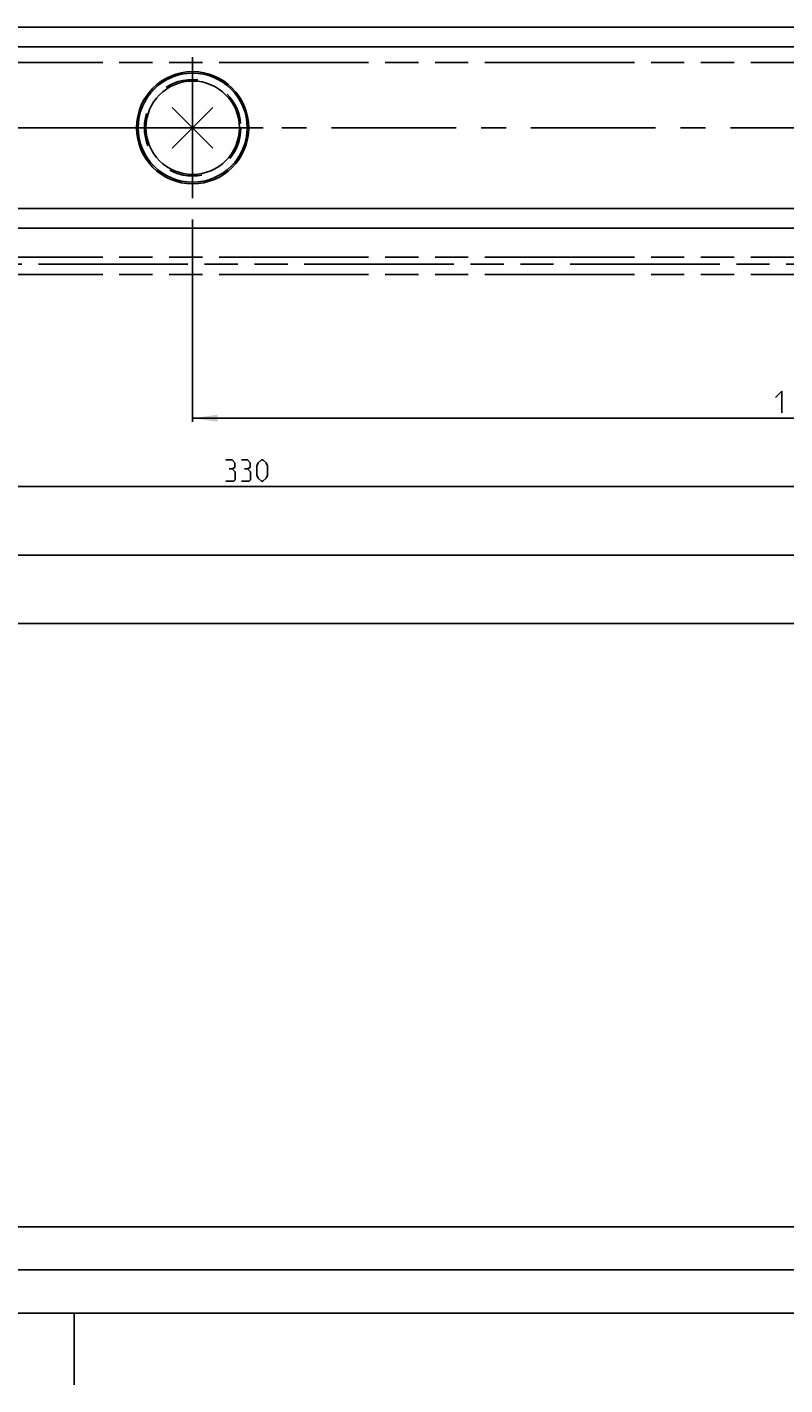
# Model space of a CAD drawing. Extents: x 0 to 1016, y 0 to 594.
# Drawn here: x 454 to 560, y 0 to 189 of the extents above; entities that cross this region are included whole.
import ezdxf

# ---------------------------------------------------------------- set-up
doc = ezdxf.new("R2010")
doc.units = 0
doc.header["$LTSCALE"] = 46.255
doc.header["$MEASUREMENT"] = 0
for name, pattern in [('CENTER', [0.6, 0.375, -0.075, 0.075, -0.075]), ('HIDDEN', [0.2, 0.1, -0.1]), ('PHANTOM', [0.8, 0.45, -0.05, 0.1, -0.05, 0.1, -0.05])]:
    doc.linetypes.add(name, pattern=pattern)
doc.layers.get('0').update_dxf_attribs({"linetype": 'CONTINUOUS'})
for name, color, linetype in [('DEFAULT_1', 7, 'CENTER'), ('DEFAULT_2', 8, 'HIDDEN'), ('DEFAULT_3', 7, 'PHANTOM')]:
    doc.layers.add(name, color=color, linetype=linetype)
doc.dimstyles.get("Standard").update_dxf_attribs({"dimtxt": 0.18, "dimasz": 0.18, "dimexe": 0.18, "dimexo": 0.0625, "dimgap": 0.09, "dimtad": 0, "dimtih": 1, "dimtoh": 1, "dimdec": 4, "dimzin": 0, "dimdsep": 46, "dimtxsty": 'Standard', "dimcen": 0.09, "dimadec": 0, "dimazin": 0, "dimtfac": 1, "dimtdec": 4, "dimtofl": 0, "dimtmove": 0, "dimatfit": 3, "dimfxl": 1, "dimtolj": 1, "dimtzin": 0, "dimarcsym": 0})

# ---------------------------------------------------------------- blocks, each defined once
blk = doc.blocks.new('*D22')
at = {"color": 2, "linetype": 'Continuous'}
for p, q in [((100, 161), (100, 105.49)), ((650, 157.38), (650, 105.49)), ((100, 105.99), (375, 105.99)), ((650, 105.99), (375, 105.99))]:
    blk.add_line(p, q, dxfattribs=at)
for points in [[(103.5, 106.49), (100, 105.99), (103.5, 105.49)], [(646.5, 105.49), (650, 105.99), (646.5, 106.49)]]:
    blk.add_solid(points, dxfattribs=at)
blk = doc.blocks.new('*D25')
at = {"color": 2, "linetype": 'Continuous'}
for p, q in [((477.5, 162.23), (477.5, 134.06)), ((650, 156.72), (650, 134.06)), ((477.5, 134.56), (563.75, 134.56)), ((650, 134.56), (563.75, 134.56))]:
    blk.add_line(p, q, dxfattribs=at)
for points in [[(481, 135.06), (477.5, 134.56), (481, 134.06)], [(646.5, 134.06), (650, 134.56), (646.5, 135.06)]]:
    blk.add_solid(points, dxfattribs=at)
blk = doc.blocks.new('*D26')
at = {"color": 2, "linetype": 'Continuous'}
for p, q in [((320, 162.85), (320, 124.54)), ((650, 156.33), (650, 124.54)), ((320, 125.04), (485, 125.04)), ((650, 125.04), (485, 125.04))]:
    blk.add_line(p, q, dxfattribs=at)
for points in [[(323.5, 125.54), (320, 125.04), (323.5, 124.54)], [(646.5, 124.54), (650, 125.04), (646.5, 125.54)]]:
    blk.add_solid(points, dxfattribs=at)
blk = doc.blocks.new('*D27')
at = {"color": 2, "linetype": 'Continuous'}
for p, q in [((162.5, 162.87), (162.5, 115.02)), ((650, 156.73), (650, 115.02)), ((162.5, 115.52), (406.25, 115.52)), ((650, 115.52), (406.25, 115.52))]:
    blk.add_line(p, q, dxfattribs=at)
for points in [[(166, 116.02), (162.5, 115.52), (166, 115.02)], [(646.5, 115.02), (650, 115.52), (646.5, 116.02)]]:
    blk.add_solid(points, dxfattribs=at)
blk = doc.blocks.new('PUNTLAS_BL4')
at = {"color": 7, "linetype": 'Continuous'}
for p, q in [((477.5, 175), (474.67, 177.83)), ((477.5, 175), (477.5, 179)), ((477.5, 175), (480.33, 177.83)), ((473.5, 175), (477.5, 175)), ((474.67, 172.17), (477.5, 175)), ((477.5, 171), (477.5, 175)), ((477.5, 175), (481.5, 175)), ((480.33, 172.17), (477.5, 175))]:
    blk.add_line(p, q, dxfattribs=at)

msp = doc.modelspace()

# ---------------------------------------------------------------- linework, layer by layer
at = {"color": 7, "linetype": 'Continuous'}
for p, q in [((649.99999, 189), (100, 189)), ((649.99999, 186.24999), (100, 186.24999)), ((650, 163.75), (122.43994, 163.75)), ((650, 161), (122.65389, 161))]:
    msp.add_line(p, q, dxfattribs=at)
at = {"color": 2, "linetype": 'Continuous'}
for p, q in [((10, 22), (635, 22)), ((10, 16), (635, 16)), ((10, 10), (635, 10)), ((461, 10), (461, 0))]:
    msp.add_line(p, q, dxfattribs=at)
at = {"color": 4, "linetype": 'Continuous'}
msp.add_line((831, 10), (10, 10), dxfattribs=at)
at = {"color": 5, "linetype": 'Continuous'}
for points in [[(558.63081, 137.45786), (559.48798, 138.31501), (559.48798, 135.315)], [(482.99948, 127.50429), (483.35664, 127.71857), (483.35664, 128.36143), (482.99948, 128.79), (482.14236, 128.79)], [(485.14238, 127.50429), (485.49949, 127.71857), (485.49949, 128.36143), (485.14238, 128.79), (484.28521, 128.79)], [(486.42806, 126.64714), (486.42806, 127.93286), (486.64236, 128.36143), (487.07092, 128.79), (487.28522, 128.79), (487.71378, 128.36143), (487.92809, 127.93286), (487.92809, 126.64714), (487.71378, 126.21857), (487.28522, 125.79), (487.07092, 125.79), (486.64236, 126.21857), (486.42806, 126.64714)], [(482.14236, 125.79), (483.21379, 125.79), (483.42809, 126.00428), (483.42809, 127.07572), (482.99948, 127.50429), (482.57092, 127.50429)], [(484.28521, 125.79), (485.35663, 125.79), (485.57094, 126.00428), (485.57094, 127.07572), (485.14238, 127.50429), (484.71377, 127.50429)]]:
    msp.add_lwpolyline(points, dxfattribs=at)
at = {"color": 7, "linetype": 'Continuous'}
for radius in [7.80767, 7.58972, 6.5]:
    msp.add_circle((477.5, 175), radius, dxfattribs=at)
at = {"layer": 'DEFAULT_1', "color": 2, "linetype": 'CENTER'}
for p, q in [((477.5, 175), (477.5, 184.80767)), ((467.69233, 175), (329.80767, 175)), ((477.5, 175), (467.69233, 175)), ((477.5, 175), (487.30767, 175)), ((477.5, 175), (477.5, 165.19233)), ((625.19233, 175), (487.30767, 175))]:
    msp.add_line(p, q, dxfattribs=at)
at = {"layer": 'DEFAULT_2', "color": 8, "linetype": 'HIDDEN'}
msp.add_circle((477.5, 175), 6.71794, dxfattribs=at)
at = {"layer": 'DEFAULT_3', "color": 8, "linetype": 'PHANTOM'}
for p, q in [((649.99999, 184.09), (123, 184.09)), ((649.99999, 156.99), (123, 156.99)), ((123, 155.99001), (649.99999, 155.99001)), ((649.99999, 154.59), (123, 154.59))]:
    msp.add_line(p, q, dxfattribs=at)

# ---------------------------------------------------------------- block references
at = {"color": 2, "linetype": 'Continuous'}
msp.add_blockref('PUNTLAS_BL4', (0, 0), dxfattribs=at)

# ---------------------------------------------------------------- dimensions: what is measured, and where the dimension line sits
for base, p1, p2, picture, middle in [((650, 115.515), (162.5, 162.86796), (650, 156.7288), '*D27', (401.23509, 116.265)), ((650, 125.04), (320, 162.84836), (650, 156.3349), '*D26', (482.14235, 125.79)), ((650, 134.565), (477.5, 162.23442), (650, 156.72125), '*D25', (558.63083, 135.315))]:
    dim = msp.add_linear_dim(base=base, p1=p1, p2=p2, dimstyle='Standard', dxfattribs=at)
    dim.commit()
    dim.dimension.update_dxf_attribs({"geometry": picture, "text_midpoint": middle, "dimtype": 128})
dim = msp.add_linear_dim(base=(100, 105.99), p1=(650, 157.37766), p2=(100, 161), angle=180, dimstyle='Standard', dxfattribs=at)
dim.commit()
dim.dimension.update_dxf_attribs({"geometry": '*D22', "text_midpoint": (372.66695, 106.74), "dimtype": 128})

doc.saveas('drawing.dxf')
